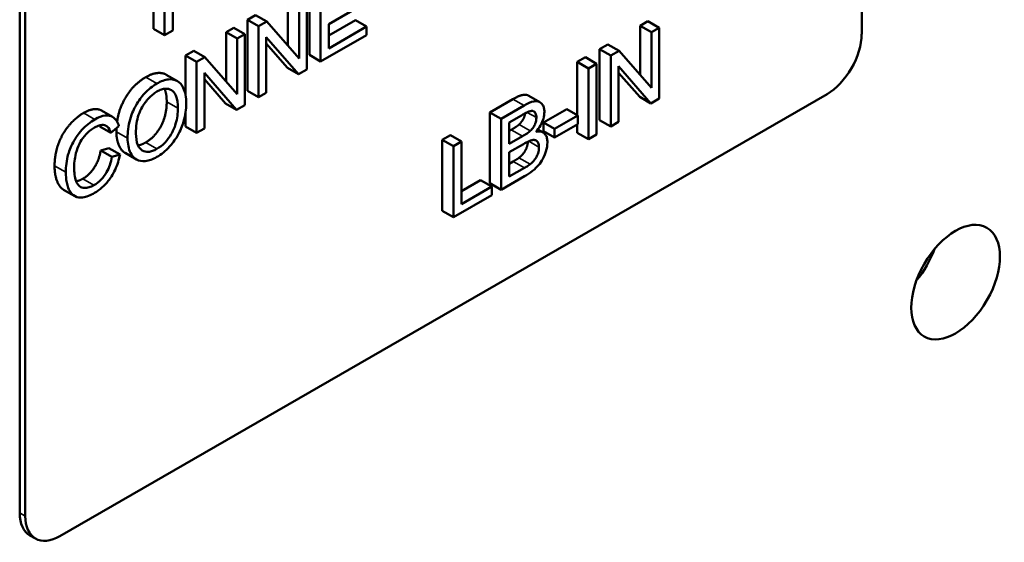
# Model space of a CAD drawing. Units: inches. Extents: x 2 to 86, y 1 to 67.
# Drawn here: x 12 to 13.2, y 58 to 58.6 of the extents above; entities that cross this region are included whole.
import ezdxf

# ---------------------------------------------------------------- set-up
doc = ezdxf.new("R2010")
doc.units = ezdxf.units.IN
doc.header["$LTSCALE"] = 4
doc.header["$MEASUREMENT"] = 0
doc.layers.add('Visible (ANSI)', color=7, linetype='Continuous', lineweight=50)
doc.layers.add('Visible Narrow (ANSI)', color=7, linetype='Continuous', lineweight=35)

msp = doc.modelspace()

# ---------------------------------------------------------------- linework, layer by layer
at = {"layer": 'Visible (ANSI)'}
for p, q in [((13.0262, 59.3435), (13.0262, 58.6273)), ((11.9585, 58.7367), (11.9585, 58.0206)), ((11.9655, 58.0165), (11.9655, 58.7327)), ((12.1526, 58.632), (12.1526, 58.7113)), ((12.1423, 58.7054), (12.1423, 58.6261)), ((12.1282, 58.6342), (12.1282, 58.6972)), ((12.326, 58.601), (12.326, 58.6909)), ((12.2986, 58.6127), (12.2986, 58.6751)), ((12.3401, 58.6827), (12.3401, 58.5928)), ((12.3128, 58.667), (12.3128, 58.5964)), ((12.3226, 58.5827), (12.3226, 58.6727)), ((12.3504, 58.6399), (12.3935, 58.6648)), ((12.2472, 58.6455), (12.2577, 58.6516)), ((12.2577, 58.6516), (12.2719, 58.6434)), ((12.2201, 58.6299), (12.23, 58.6356)), ((12.23, 58.6356), (12.2441, 58.6275)), ((12.2472, 58.5556), (12.2472, 58.6455)), ((12.2472, 58.6455), (12.2613, 58.6374)), ((12.2719, 58.6434), (12.2613, 58.6374)), ((12.2613, 58.6374), (12.2613, 58.5474)), ((12.3128, 58.5964), (12.2719, 58.6434)), ((12.3504, 58.6257), (12.3841, 58.645)), ((12.3504, 58.6094), (12.3504, 58.6399)), ((12.3982, 58.6369), (12.3504, 58.6094)), ((12.3841, 58.645), (12.3982, 58.6369)), ((12.3982, 58.6263), (12.3982, 58.6369)), ((12.7454, 58.6381), (12.7552, 58.6438)), ((12.7454, 58.5756), (12.7454, 58.6381)), ((12.7454, 58.6381), (12.7595, 58.63)), ((12.7552, 58.6438), (12.7694, 58.6356)), ((12.7694, 58.6356), (12.7595, 58.63)), ((12.7694, 58.5457), (12.7694, 58.6356)), ((12.1282, 58.6342), (12.1423, 58.6261)), ((12.1423, 58.6261), (12.1526, 58.632)), ((12.2201, 58.5675), (12.2201, 58.6299)), ((12.2201, 58.6299), (12.2343, 58.6218)), ((12.2441, 58.6275), (12.2343, 58.6218)), ((12.2441, 58.5375), (12.2441, 58.6275)), ((12.2712, 58.5531), (12.2712, 58.6237)), ((12.2712, 58.6237), (12.3121, 58.5767)), ((12.3401, 58.5928), (12.3982, 58.6263)), ((12.7595, 58.63), (12.7595, 58.5594)), ((12.2343, 58.6218), (12.2343, 58.5512)), ((12.2979, 58.5848), (12.2712, 58.6156)), ((12.6939, 58.6085), (12.7045, 58.6145)), ((12.7045, 58.6145), (12.7186, 58.6064)), ((12.1687, 58.6003), (12.1792, 58.6064)), ((12.1687, 58.5509), (12.1687, 58.6003)), ((12.1687, 58.6003), (12.1828, 58.5922)), ((12.1792, 58.6064), (12.1934, 58.5982)), ((12.1934, 58.5982), (12.1828, 58.5922)), ((12.2343, 58.5512), (12.1934, 58.5982)), ((12.326, 58.601), (12.3401, 58.5928)), ((12.6656, 58.5922), (12.6759, 58.5981)), ((12.6759, 58.5981), (12.6901, 58.5899)), ((12.6939, 58.5185), (12.6939, 58.6085)), ((12.6939, 58.6085), (12.7081, 58.6003)), ((12.7186, 58.6064), (12.7081, 58.6003)), ((12.7081, 58.6003), (12.7081, 58.5104)), ((12.7595, 58.5594), (12.7186, 58.6064)), ((12.1828, 58.5922), (12.1828, 58.5022)), ((12.6656, 58.5248), (12.6656, 58.5922)), ((12.6656, 58.5922), (12.6797, 58.584)), ((12.6901, 58.5899), (12.6797, 58.584)), ((12.6901, 58.5), (12.6901, 58.5899)), ((12.7179, 58.5161), (12.7179, 58.5867)), ((12.7179, 58.5867), (12.7588, 58.5396)), ((12.1444, 58.576), (12.1586, 58.5679)), ((12.1927, 58.5079), (12.1927, 58.5785)), ((12.1927, 58.5785), (12.2336, 58.5315)), ((12.2979, 58.5848), (12.3121, 58.5767)), ((12.3121, 58.5767), (12.3226, 58.5827)), ((12.6797, 58.584), (12.6797, 58.4941)), ((12.7447, 58.5478), (12.7179, 58.5785)), ((12.2194, 58.5396), (12.1927, 58.5704)), ((12.9823, 58.5514), (12.0094, 57.9911)), ((12.2472, 58.5556), (12.2613, 58.5474)), ((12.2613, 58.5474), (12.2712, 58.5531)), ((12.604, 58.5494), (12.6181, 58.5413)), ((12.2194, 58.5396), (12.2336, 58.5315)), ((12.2336, 58.5315), (12.2441, 58.5375)), ((12.5547, 58.5283), (12.5839, 58.5451)), ((12.598, 58.537), (12.5689, 58.5202)), ((12.7447, 58.5478), (12.7588, 58.5396)), ((12.7588, 58.5396), (12.7694, 58.5457)), ((12.0622, 58.5306), (12.0763, 58.5225)), ((12.1687, 58.5104), (12.1687, 58.5271)), ((12.5547, 58.4384), (12.5547, 58.5283)), ((12.5547, 58.5283), (12.5689, 58.5202)), ((12.5792, 58.5155), (12.5947, 58.5244)), ((12.6227, 58.5156), (12.6521, 58.5325)), ((12.6662, 58.5244), (12.6368, 58.5075)), ((12.6521, 58.5325), (12.6662, 58.5244)), ((12.6662, 58.5133), (12.6662, 58.5244)), ((12.0742, 58.5022), (12.0843, 58.5108)), ((12.5689, 58.5202), (12.5689, 58.4302)), ((12.5792, 58.4883), (12.5792, 58.5155)), ((12.6227, 58.5045), (12.6227, 58.5156)), ((12.6227, 58.5156), (12.6368, 58.5075)), ((12.6368, 58.4964), (12.6662, 58.5133)), ((12.6656, 58.5022), (12.6656, 58.5129)), ((12.6939, 58.5185), (12.7081, 58.5104)), ((12.7081, 58.5104), (12.7179, 58.5161)), ((12.0601, 58.5103), (12.0742, 58.5022)), ((12.1687, 58.5104), (12.1828, 58.5022)), ((12.1828, 58.5022), (12.1927, 58.5079)), ((12.4943, 58.4935), (12.5046, 58.4995)), ((12.5046, 58.4995), (12.5188, 58.4913)), ((12.5792, 58.5046), (12.5818, 58.5061)), ((12.6155, 58.5066), (12.6222, 58.5028)), ((12.6227, 58.5045), (12.6368, 58.4964)), ((12.6368, 58.5075), (12.6368, 58.4964)), ((12.6656, 58.5022), (12.6797, 58.4941)), ((12.6797, 58.4941), (12.6901, 58.5)), ((12.4943, 58.4036), (12.4943, 58.4935)), ((12.4943, 58.4935), (12.5085, 58.4854)), ((12.5188, 58.4913), (12.5085, 58.4854)), ((12.5188, 58.412), (12.5188, 58.4913)), ((12.596, 58.498), (12.5792, 58.4883)), ((12.5792, 58.4777), (12.5972, 58.4881)), ((12.0612, 58.4801), (12.0715, 58.483)), ((12.0612, 58.4801), (12.0753, 58.4719)), ((12.0715, 58.483), (12.0857, 58.4749)), ((12.0857, 58.4749), (12.0753, 58.4719)), ((12.0922, 58.4768), (12.1064, 58.4687)), ((12.5085, 58.4854), (12.5085, 58.3954)), ((12.5792, 58.4468), (12.5792, 58.4777)), ((12.5792, 58.4631), (12.5844, 58.4661)), ((12.5986, 58.458), (12.5792, 58.4468)), ((12.5188, 58.4283), (12.5429, 58.4422)), ((12.5429, 58.4422), (12.5571, 58.4341)), ((12.5547, 58.4384), (12.5689, 58.4302)), ((12.5689, 58.4302), (12.5985, 58.4473)), ((12.0141, 58.4302), (12.0282, 58.4221)), ((12.5085, 58.3954), (12.5571, 58.4234)), ((12.5571, 58.4341), (12.5188, 58.412)), ((12.5571, 58.4234), (12.5571, 58.4341)), ((12.4943, 58.4036), (12.5085, 58.3954)), ((11.9784, 57.988), (11.9714, 57.9921))]:
    msp.add_line(p, q, dxfattribs=at)
for centre, major_axis, start_param, end_param in [((12.9823, 58.6021), (-0.0309, -0.0537), 0.783464, 2.354261), ((13.069, 58.3571), (0.0397, 0.0689), 4.424149, 5.000629), ((12.0023, 58.0458), (-0.0309, -0.0537), 5.495853, 6.283185), ((12.0094, 58.0418), (-0.0309, -0.0537), 5.495853, 7.06665)]:
    msp.add_ellipse(centre, major_axis=major_axis, ratio=0.578093, start_param=start_param, end_param=end_param, dxfattribs=at)
msp.add_ellipse((13.1453, 58.3131), major_axis=(0.0397, 0.0689), ratio=0.578093, dxfattribs=at)
for points, degree, knots in [([(12.1183, 58.5729), (12.1291, 58.5791), (12.1415, 58.5777), (12.1444, 58.576)], 2, [0, 0, 0, 1, 1.425823, 1.425823, 1.425823]), ([(12.082, 58.5165), (12.0841, 58.5316), (12.1019, 58.5634), (12.1183, 58.5729)], 2, [0.291881, 0.291881, 0.291881, 1, 2, 2, 2]), ([(12.1325, 58.5648), (12.1298, 58.5632), (12.127, 58.5614), (12.1219, 58.5572), (12.1194, 58.555), (12.1128, 58.548), (12.1092, 58.5428), (12.1038, 58.5335), (12.1008, 58.5274), (12.0961, 58.5111), (12.0953, 58.503), (12.0953, 58.4956)], 3, [-0.3565789, -0.3565789, -0.3565789, -0.3565789, -0.2959741, -0.2959741, -0.2390557, -0.2390557, -0.1368814, -0.1368814, -0.069181, -0.069181, 0, 0, 0, 0]), ([(12.1697, 58.5395), (12.1697, 58.5434), (12.1694, 58.5471), (12.1681, 58.5538), (12.1672, 58.5568), (12.1636, 58.5642), (12.1609, 58.5665), (12.1545, 58.5703), (12.15, 58.5703), (12.1426, 58.5696), (12.1376, 58.5677), (12.1325, 58.5648)], 3, [-0.1207104, -0.1207104, -0.1207104, -0.1207104, -0.1114121, -0.1114121, -0.1026803, -0.1026803, -0.0867137, -0.0867137, -0.0552418, -0.0552418, 0, 0, 0, 0]), ([(12.1059, 58.5016), (12.1059, 58.5056), (12.1061, 58.5099), (12.1072, 58.5178), (12.1081, 58.5216), (12.1104, 58.5286), (12.1118, 58.5318), (12.1161, 58.539), (12.119, 58.5429), (12.1254, 58.5497), (12.1289, 58.5525), (12.1325, 58.5546)], 3, [-0.1714639, -0.1714639, -0.1714639, -0.1714639, -0.1338882, -0.1338882, -0.1026871, -0.1026871, -0.0752378, -0.0752378, -0.0390787, -0.0390787, 0, 0, 0, 0]), ([(12.1325, 58.5546), (12.1345, 58.5557), (12.1363, 58.5566), (12.14, 58.5578), (12.1418, 58.5581), (12.1456, 58.5583), (12.1484, 58.5581), (12.1527, 58.5554), (12.1548, 58.5534), (12.1583, 58.5451), (12.159, 58.5395), (12.159, 58.5335)], 3, [-0.2824056, -0.2824056, -0.2824056, -0.2824056, -0.2273926, -0.2273926, -0.1742181, -0.1742181, -0.1040647, -0.1040647, -0.0555459, -0.0555459, 0, 0, 0, 0]), ([(12.5839, 58.5451), (12.5928, 58.5502), (12.6015, 58.5508), (12.604, 58.5494)], 2, [0, 0, 0, 1, 1.618818, 1.618818, 1.618818]), ([(12.1325, 58.4717), (12.1353, 58.4733), (12.138, 58.4752), (12.1434, 58.4796), (12.146, 58.4821), (12.1538, 58.4906), (12.157, 58.4958), (12.1624, 58.5051), (12.1647, 58.5113), (12.1687, 58.5246), (12.1697, 58.5323), (12.1697, 58.5395)], 3, [-0.1499971, -0.1499971, -0.1499971, -0.1499971, -0.1405345, -0.1405345, -0.1311803, -0.1311803, -0.1111955, -0.1111955, -0.0671382, -0.0671382, 0, 0, 0, 0]), ([(12.6238, 58.5288), (12.6238, 58.5306), (12.6237, 58.5322), (12.6229, 58.5352), (12.6223, 58.5366), (12.6206, 58.5393), (12.6193, 58.5408), (12.6156, 58.5424), (12.6135, 58.5428), (12.6068, 58.5415), (12.6024, 58.5395), (12.598, 58.537)], 3, [-0.199834, -0.199834, -0.199834, -0.199834, -0.1660428, -0.1660428, -0.1316046, -0.1316046, -0.085287, -0.085287, -0.0474138, -0.0474138, 0, 0, 0, 0]), ([(12.0395, 58.5275), (12.0512, 58.5342), (12.0607, 58.5314), (12.0622, 58.5306)], 2, [0, 0, 0, 1, 1.204624, 1.204624, 1.204624]), ([(12.0843, 58.5108), (12.0835, 58.5135), (12.0825, 58.516), (12.0797, 58.5199), (12.0781, 58.5214), (12.0741, 58.5238), (12.0711, 58.5247), (12.0627, 58.5238), (12.0582, 58.522), (12.0536, 58.5193)], 3, [-0.1811988, -0.1811988, -0.1811988, -0.1811988, -0.1376123, -0.1376123, -0.0966933, -0.0966933, -0.0492282, -0.0492282, 0, 0, 0, 0]), ([(12.159, 58.5335), (12.159, 58.5273), (12.1583, 58.5205), (12.1547, 58.5086), (12.1527, 58.5043), (12.1482, 58.4967), (12.1457, 58.4932), (12.1395, 58.4866), (12.136, 58.484), (12.1324, 58.4819)], 3, [-0.1521023, -0.1521023, -0.1521023, -0.1521023, -0.1059079, -0.1059079, -0.0723243, -0.0723243, -0.0383638, -0.0383638, 0, 0, 0, 0]), ([(12.5917, 58.5128), (12.5956, 58.5165), (12.599, 58.5237), (12.5994, 58.527)], 2, [0, 0, 0, 1, 1.707453, 1.707453, 1.707453]), ([(12.5947, 58.5244), (12.5972, 58.5259), (12.6001, 58.5274), (12.6051, 58.5297), (12.6065, 58.53), (12.6086, 58.5302), (12.6096, 58.53), (12.6115, 58.5289), (12.6123, 58.5279), (12.6134, 58.5254), (12.6137, 58.5236), (12.6137, 58.5216)], 3, [-0.06541572, -0.06541572, -0.06541572, -0.06541572, -0.05493482, -0.05493482, -0.04421138, -0.04421138, -0.03251222, -0.03251222, -0.01856731, -0.01856731, 0, 0, 0, 0]), ([(12.6129, 58.5034), (12.6151, 58.506), (12.6172, 58.5087), (12.6207, 58.5149), (12.6218, 58.5178), (12.6234, 58.5232), (12.6238, 58.5261), (12.6238, 58.5288)], 3, [-0.06391763, -0.06391763, -0.06391763, -0.06391763, -0.04504216, -0.04504216, -0.02520607, -0.02520607, 0, 0, 0, 0]), ([(12.0536, 58.5193), (12.0508, 58.5177), (12.048, 58.5158), (12.0425, 58.5113), (12.0399, 58.5089), (12.0323, 58.5006), (12.0292, 58.4955), (12.0238, 58.4861), (12.0215, 58.4801), (12.0178, 58.4672), (12.0169, 58.4595), (12.0169, 58.4523)], 3, [-0.1474319, -0.1474319, -0.1474319, -0.1474319, -0.1374177, -0.1374177, -0.12771, -0.12771, -0.1079907, -0.1079907, -0.0667721, -0.0667721, 0, 0, 0, 0]), ([(12.0534, 58.509), (12.0554, 58.5101), (12.0573, 58.5111), (12.061, 58.5122), (12.0627, 58.5124), (12.0666, 58.5122), (12.0683, 58.5113), (12.0717, 58.5083), (12.0732, 58.5054), (12.0742, 58.5022)], 3, [-0.08808409, -0.08808409, -0.08808409, -0.08808409, -0.07254749, -0.07254749, -0.05840362, -0.05840362, -0.03682396, -0.03682396, 0, 0, 0, 0]), ([(12.6137, 58.5216), (12.6137, 58.5204), (12.6136, 58.5191), (12.6132, 58.5166), (12.6128, 58.5154), (12.6119, 58.513), (12.6112, 58.5114), (12.6088, 58.5077), (12.6073, 58.5061), (12.6058, 58.5047)], 3, [-0.0669097, -0.0669097, -0.0669097, -0.0669097, -0.04939974, -0.04939974, -0.03347629, -0.03347629, -0.01711808, -0.01711808, 0, 0, 0, 0]), ([(12.0275, 58.4585), (12.0275, 58.4619), (12.0278, 58.4654), (12.0286, 58.4708), (12.0293, 58.4754), (12.0319, 58.4839), (12.0336, 58.4876), (12.0373, 58.494), (12.0396, 58.4974), (12.0462, 58.5042), (12.0498, 58.5069), (12.0534, 58.509)], 3, [-0.303459, -0.303459, -0.303459, -0.303459, -0.1821279, -0.1821279, -0.1238529, -0.1238529, -0.0762121, -0.0762121, -0.0388933, -0.0388933, 0, 0, 0, 0]), ([(12.0922, 58.4768), (12.0882, 58.4791), (12.0811, 58.4919), (12.0811, 58.5038)], 2, [1.412128, 1.412128, 1.412128, 2, 3, 3, 3]), ([(12.1324, 58.4819), (12.1306, 58.4809), (12.1288, 58.48), (12.1252, 58.4787), (12.1236, 58.4784), (12.1189, 58.478), (12.1162, 58.4786), (12.1122, 58.4811), (12.1099, 58.4829), (12.1065, 58.491), (12.1059, 58.4961), (12.1059, 58.5016)], 3, [-0.2430683, -0.2430683, -0.2430683, -0.2430683, -0.2051854, -0.2051854, -0.1691709, -0.1691709, -0.100254, -0.100254, -0.050777, -0.050777, 0, 0, 0, 0]), ([(12.6058, 58.5047), (12.6047, 58.5036), (12.6032, 58.5026), (12.6, 58.5004), (12.5979, 58.4991), (12.596, 58.498)], 3, [-0.03528746, -0.03528746, -0.03528746, -0.03528746, -0.0204648, -0.0204648, 0, 0, 0, 0]), ([(12.6276, 58.4901), (12.6276, 58.4921), (12.6275, 58.494), (12.6267, 58.4973), (12.6261, 58.4987), (12.6245, 58.501), (12.6232, 58.5026), (12.6184, 58.5042), (12.6157, 58.5041), (12.6129, 58.5034)], 3, [-0.1381565, -0.1381565, -0.1381565, -0.1381565, -0.1008711, -0.1008711, -0.065429, -0.065429, -0.0315331, -0.0315331, 0, 0, 0, 0]), ([(12.0953, 58.4956), (12.0953, 58.492), (12.0956, 58.4886), (12.0969, 58.4823), (12.0978, 58.4794), (12.1005, 58.474), (12.1027, 58.4707), (12.1097, 58.4668), (12.1136, 58.4661), (12.1224, 58.4669), (12.1274, 58.4688), (12.1325, 58.4717)], 3, [-0.2643649, -0.2643649, -0.2643649, -0.2643649, -0.2124372, -0.2124372, -0.1608509, -0.1608509, -0.1033263, -0.1033263, -0.0549846, -0.0549846, 0, 0, 0, 0]), ([(12.5914, 58.4705), (12.595, 58.4733), (12.5998, 58.4795), (12.6027, 58.4873), (12.6029, 58.4911)], 2, [0, 0, 0, 1, 2, 2.8659, 2.8659, 2.8659]), ([(12.5972, 58.4881), (12.5996, 58.4894), (12.6022, 58.4908), (12.6071, 58.4929), (12.6087, 58.4932), (12.6111, 58.4934), (12.6124, 58.4931), (12.6145, 58.4919), (12.6154, 58.4909), (12.6167, 58.488), (12.617, 58.4861), (12.617, 58.4841)], 3, [-0.08644131, -0.08644131, -0.08644131, -0.08644131, -0.0725455, -0.0725455, -0.05770614, -0.05770614, -0.03745203, -0.03745203, -0.01914427, -0.01914427, 0, 0, 0, 0]), ([(12.5985, 58.4473), (12.6018, 58.4492), (12.6054, 58.4515), (12.6122, 58.4568), (12.6145, 58.4592), (12.6189, 58.4641), (12.6206, 58.4668), (12.6241, 58.473), (12.6254, 58.4773), (12.6271, 58.4828), (12.6276, 58.4866), (12.6276, 58.4901)], 3, [-0.05725413, -0.05725413, -0.05725413, -0.05725413, -0.05445201, -0.05445201, -0.0514284, -0.0514284, -0.04618165, -0.04618165, -0.03302446, -0.03302446, 0, 0, 0, 0]), ([(12.0535, 58.4262), (12.0566, 58.428), (12.0597, 58.4302), (12.0656, 58.4354), (12.0683, 58.4382), (12.0732, 58.4444), (12.0764, 58.449), (12.0824, 58.4619), (12.0844, 58.4685), (12.0857, 58.4749)], 3, [-0.2327926, -0.2327926, -0.2327926, -0.2327926, -0.1691173, -0.1691173, -0.1095805, -0.1095805, -0.0544045, -0.0544045, 0, 0, 0, 0]), ([(12.617, 58.4841), (12.617, 58.4823), (12.6168, 58.4804), (12.6158, 58.4761), (12.615, 58.4742), (12.6132, 58.4705), (12.612, 58.4689), (12.6095, 58.4658), (12.6075, 58.4639), (12.6056, 58.4624)], 3, [-0.04126055, -0.04126055, -0.04126055, -0.04126055, -0.03667616, -0.03667616, -0.03136353, -0.03136353, -0.02133432, -0.02133432, 0, 0, 0, 0]), ([(12.0753, 58.4719), (12.0748, 58.4685), (12.0739, 58.465), (12.0716, 58.4584), (12.0703, 58.4553), (12.0668, 58.4493), (12.0646, 58.4461), (12.0589, 58.4401), (12.0557, 58.4378), (12.0526, 58.4359)], 3, [-0.1345311, -0.1345311, -0.1345311, -0.1345311, -0.0984808, -0.0984808, -0.0665804, -0.0665804, -0.0342102, -0.0342102, 0, 0, 0, 0]), ([(12.6056, 58.4624), (12.6047, 58.4618), (12.6037, 58.461), (12.6015, 58.4596), (12.5999, 58.4587), (12.5986, 58.458)], 3, [-0.02358539, -0.02358539, -0.02358539, -0.02358539, -0.01461481, -0.01461481, 0, 0, 0, 0]), ([(12.0141, 58.4302), (12.0096, 58.4328), (12.0027, 58.4476), (12.0027, 58.4605)], 2, [1.327879, 1.327879, 1.327879, 2, 3, 3, 3]), ([(12.0169, 58.4523), (12.0169, 58.4478), (12.0173, 58.4435), (12.0192, 58.434), (12.0209, 58.4306), (12.0235, 58.4259), (12.0257, 58.4234), (12.0318, 58.4202), (12.035, 58.4199), (12.043, 58.421), (12.0483, 58.4233), (12.0535, 58.4262)], 3, [-0.1538063, -0.1538063, -0.1538063, -0.1538063, -0.142582, -0.142582, -0.1269489, -0.1269489, -0.0924858, -0.0924858, -0.0553131, -0.0553131, 0, 0, 0, 0]), ([(12.0526, 58.4359), (12.0505, 58.4348), (12.0485, 58.4339), (12.0445, 58.4327), (12.0427, 58.4324), (12.0381, 58.4325), (12.0361, 58.4333), (12.0322, 58.4362), (12.0308, 58.4389), (12.0282, 58.4461), (12.0275, 58.4522), (12.0275, 58.4585)], 3, [-0.1272438, -0.1272438, -0.1272438, -0.1272438, -0.1157273, -0.1157273, -0.1043161, -0.1043161, -0.0866541, -0.0866541, -0.0588762, -0.0588762, 0, 0, 0, 0])]:
    msp.add_open_spline(points, degree=degree, knots=knots, dxfattribs=at)
for points in [[(12.1449, 58.5417), (12.1449, 58.5519), (12.1421, 58.5581)], [(12.1183, 58.4901), (12.1299, 58.4968), (12.1449, 58.5242), (12.1449, 58.5417)], [(12.0027, 58.4605), (12.0027, 58.4745), (12.012, 58.5009), (12.0292, 58.5216), (12.0395, 58.5275)], [(12.0601, 58.5103), (12.0598, 58.5111), (12.0596, 58.5117)], [(12.5818, 58.5061), (12.5887, 58.5101), (12.5917, 58.5128)], [(12.0811, 58.5038), (12.0811, 58.506), (12.0812, 58.5082)], [(12.1084, 58.4864), (12.1129, 58.487), (12.1183, 58.4901)], [(12.0384, 58.4441), (12.0471, 58.4491), (12.0591, 58.4675), (12.0612, 58.4801)], [(12.5844, 58.4661), (12.5894, 58.469), (12.5914, 58.4705)], [(12.0301, 58.4409), (12.0341, 58.4416), (12.0384, 58.4441)]]:
    msp.add_open_spline(points, degree=2, dxfattribs=at)
at = {"layer": 'Visible Narrow (ANSI)'}
for p, q in [((12.1183, 58.5729), (12.1325, 58.5648)), ((12.1449, 58.5417), (12.159, 58.5335)), ((12.5839, 58.5451), (12.598, 58.537)), ((12.0395, 58.5275), (12.0536, 58.5193)), ((12.602, 58.5283), (12.6137, 58.5216)), ((12.5917, 58.5128), (12.6058, 58.5047)), ((12.0811, 58.5038), (12.0953, 58.4956)), ((12.5818, 58.5061), (12.596, 58.498)), ((12.1183, 58.4901), (12.1324, 58.4819)), ((12.604, 58.4916), (12.617, 58.4841)), ((12.5844, 58.4661), (12.5986, 58.458)), ((12.5914, 58.4705), (12.6056, 58.4624)), ((12.0027, 58.4605), (12.0169, 58.4523)), ((12.0384, 58.4441), (12.0526, 58.4359)), ((11.9655, 58.0165), (11.9585, 58.0206))]:
    msp.add_line(p, q, dxfattribs=at)

doc.saveas('drawing.dxf')
